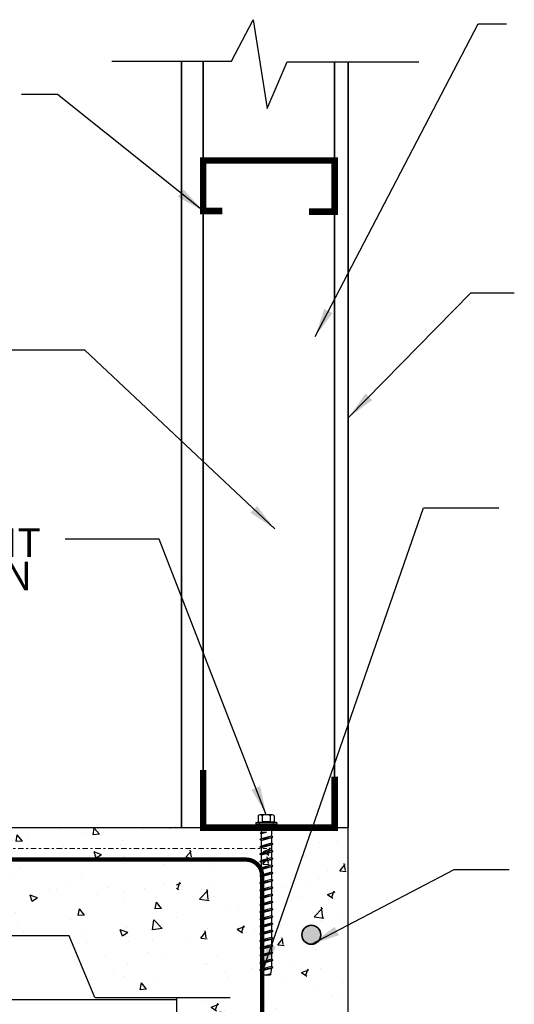
# Model space of a CAD drawing. Units: inches. Extents: x -134453 to -123840, y -10920 to -4538.
# Drawn here: x -130631 to -130608, y -10536 to -10490 of the extents above; entities that cross this region are included whole.
import ezdxf

# ---------------------------------------------------------------- set-up
doc = ezdxf.new("R2010")
doc.units = ezdxf.units.IN
doc.header["$MEASUREMENT"] = 0
doc.linetypes.add('0', pattern=[0])
doc.linetypes.add('DASHDOT2', pattern=[0.5, 0.25, -0.125, 0, -0.125])
for name, color, linetype in [('PC - Concrete Column', 255, 'Continuous'), ('PC - Filled Cell', 7, 'Continuous'), ('PC - Hatch - Light', 71, 'Continuous'), ('PC - Leader', 2, 'Continuous'), ('PC - Notes', 4, 'Continuous'), ('PC - Pile Cap', 7, 'Continuous'), ('PC - Steel Beam', 2, 'Continuous'), ('PC - Steel Studs', 2, 'Continuous')]:
    doc.layers.add(name, color=color, linetype=linetype)
doc.layers.add('PC - Reinforcement', color=2, linetype='0', lineweight=35)
doc.styles.add('PC-Arial', font='arial.ttf')
doc.styles.add('PC-Text016', font='arial.ttf', dxfattribs={"height": 1.3333})
doc.dimstyles.new('PC-Leader016', dxfattribs={"dimtxt": 0.6, "dimasz": 1.3333, "dimexe": 0.1875, "dimexo": 1, "dimtad": 1, "dimdec": 3, "dimlunit": 4, "dimtxsty": 'PC-Arial', "dimcen": 1, "dimadec": 0, "dimazin": 0, "dimtfac": 0.8, "dimtdec": 3, "dimtmove": 0, "dimatfit": 3, "dimfxl": 1, "dimarcsym": 0})

msp = doc.modelspace()

# ---------------------------------------------------------------- hatches: boundary and pattern name
at = {"layer": 'PC - Hatch - Light'}
h = msp.add_hatch(dxfattribs=at)
h.set_pattern_fill('AR-CONC', color=256, scale=0.5)
h.set_pattern_definition([(130, (-130623.6164, -10527.4668), (-3.5863, -0.31376), [0.375, -4.125]), (185, (-130623.6164, -10527.4668), (0.69376, 3.76096), [0.3, -3.3]), (79.549, (-130623.9153, -10527.493), (-2.89254, 3.4472), [0.3187, -3.5057]), (133.816, (-130623.6164, -10526.467), (-5.3362, -0.8276), [0.5625, -6.1875]), (83.364, (-130624.061, -10526.536), (-4.6733, 4.8706), [0.47805, -5.2586]), (188.816, (-130623.6164, -10526.467), (-4.6733, 4.8706), [0.45, -4.95]), (159, (-130624.1164, -10526.7168), (-2.98454, -2.0131), [0.375, -4.125]), (214, (-130624.1164, -10526.7168), (-1.21658, 3.62575), [0.3, -3.3]), (108.549, (-130624.365, -10526.8846), (-4.2011, 1.61266), [0.3187, -3.5057]), (142.5, (-130623.6164, -10527.4668), (-0.0608, 1.66447), [0, -3.26, 0, -3.35, 0, -3.3125]), (172.5, (-130623.6164, -10527.4668), (-1.31535, 1.97206), [0, -1.91, 0, -3.185, 0, -1.2625]), (212.5, (-130622.5014, -10527.4668), (-2.66911, -0.112774), [0, -1.25, 0, -3.9, 0, -5.175]), (222.5, (-130622.0014, -10527.4668), (-2.91593, 0.50052), [0, -1.625, 0, -2.59, 0, -3.675])])
h.paths.add_polyline_path([(-130654.9914, -10527.4668), (-130654.9914, -10530.7502), (-130653.4146, -10530.7502), (-130656.5683, -10532.1155), (-130655.9914, -10532.1155), (-130655.9914, -10532.342), (-130654.3557, -10532.342), (-130654.3557, -10532.1182), (-130653.8771, -10532.1182), (-130653.8771, -10532.342), (-130653.6164, -10532.342), (-130652.4184, -10529.4668), (-130647.5644, -10529.4668), (-130646.3664, -10532.342), (-130646.1057, -10532.342), (-130646.1057, -10532.1182), (-130645.6271, -10532.1182), (-130645.6271, -10532.342), (-130642.3557, -10532.342), (-130642.3557, -10532.1182), (-130641.8771, -10532.1182), (-130641.8771, -10532.342), (-130641.6164, -10532.342), (-130640.4184, -10529.4668), (-130635.5644, -10529.4668), (-130634.3664, -10532.342), (-130634.1057, -10532.342), (-130634.0866, -10532.1182), (-130633.6079, -10532.1182), (-130633.6271, -10532.342), (-130631.9914, -10532.342), (-130631.9914, -10532.5061), (-130628.6164, -10532.5061), (-130627.4184, -10535.3813), (-130623.6164, -10535.3813), (-130623.6164, -10527.4668)])
h = msp.add_hatch(dxfattribs=at)
h.set_pattern_fill('AR-CONC', color=256, scale=0.5)
h.set_pattern_definition([(50, (-71837.9834, 42141.048), (3.58630091, -0.31376067), [0.375, -4.125]), (355, (-71837.9834, 42141.048), (-0.69375667, 3.76096067), [0.3, -3.3]), (100.4514, (-71837.6845, 42141.022), (2.89254691, 3.44719771), [0.31870095, -3.50571056]), (46.1842, (-71837.9834, 42142.048), (5.33620524, -0.82759507), [0.5625, -6.1875]), (96.6356, (-71837.5387, 42141.979), (4.67331353, 4.87058935), [0.47805144, -5.258565]), (351.1842, (-71837.9834, 42142.048), (4.67330973, 4.870593), [0.45, -4.95]), (21, (-71837.4834, 42141.798), (2.98453526, -2.01309445), [0.375, -4.125]), (326, (-71837.4834, 42141.798), (1.21657666, 3.62575023), [0.3, -3.3]), (71.4514, (-71837.2347, 42141.6303), (4.20111314, 1.61265248), [0.31870095, -3.50571056]), (37.5, (-71837.9834, 42141.048), (0.060799277, 1.66446927), [0, -3.26, 0, -3.35, 0, -3.3125]), (7.5, (-71837.9834, 42141.048), (1.315347687, 1.97205856), [0, -1.91, 0, -3.185, 0, -1.2625]), (327.5, (-71839.0984, 42141.048), (2.66911218, -0.112774359), [0, -1.25, 0, -3.9, 0, -5.175]), (317.5, (-71839.5984, 42141.048), (2.91593085, 0.50052491), [0, -1.625, 0, -2.59, 0, -3.675])])
h.paths.add_polyline_path([(-130615.6164, -10533.4668), (-130615.6164, -10527.4668), (-130623.6164, -10527.4668), (-130623.6164, -10549.4668), (-130623.6164, -10553.081), (-130615.6164, -10553.081), (-130615.6163, -10533.4668)])
at = {"layer": 'PC - Reinforcement'}
msp.add_hatch(color=256, dxfattribs=at).paths.add_polyline_path([(-130616.8883, -10532.4546, -1), (-130617.7705, -10532.4546, -1)])

# ---------------------------------------------------------------- linework, layer by layer
for p, q in [((-130619.8018, -10526.9183), (-130619.8019, -10527.1966)), ((-130619.1524, -10526.8667), (-130619.709, -10526.8667)), ((-130619.6163, -10526.9184), (-130619.6163, -10527.2147)), ((-130619.2451, -10526.9184), (-130619.2451, -10527.2146)), ((-130619.0596, -10526.9183), (-130619.0596, -10527.1966)), ((-130619.9202, -10527.2379), (-130618.9436, -10527.2377)), ((-130619.9202, -10527.2379), (-130619.9202, -10527.3193)), ((-130619.9202, -10527.3193), (-130618.9436, -10527.3191)), ((-130619.6704, -10527.4169), (-130619.6705, -10527.6982)), ((-130619.1824, -10527.4168), (-130619.1824, -10527.8605)), ((-130618.9436, -10527.2379), (-130618.9436, -10527.3193)), ((-130619.7092, -10527.7207), (-130619.4163, -10527.6842)), ((-130619.7092, -10527.7207), (-130619.6705, -10527.6982)), ((-130619.7092, -10527.7207), (-130619.6702, -10527.7433)), ((-130619.4163, -10527.6842), (-130619.6705, -10527.6982)), ((-130619.6702, -10527.7433), (-130619.6704, -10527.9886)), ((-130619.1824, -10527.8605), (-130619.6704, -10527.9886)), ((-130619.6702, -10527.7433), (-130619.4163, -10527.6842)), ((-130619.1267, -10527.9055), (-130619.1824, -10527.8605)), ((-130619.726, -10528.0099), (-130619.6704, -10527.9886)), ((-130619.726, -10528.0099), (-130619.6704, -10528.0621)), ((-130619.726, -10528.3472), (-130619.6704, -10528.3259)), ((-130619.726, -10528.3472), (-130619.6704, -10528.3994)), ((-130619.7236, -10528.0109), (-130619.1267, -10527.9055)), ((-130619.7236, -10528.3481), (-130619.1267, -10528.2428)), ((-130619.6704, -10528.0621), (-130619.1824, -10527.934)), ((-130619.6704, -10528.0621), (-130619.6704, -10528.3259)), ((-130619.1824, -10528.1978), (-130619.6704, -10528.3259)), ((-130619.6704, -10528.3994), (-130619.1824, -10528.2712)), ((-130619.1267, -10527.9055), (-130619.1824, -10527.934)), ((-130619.1824, -10527.934), (-130619.1824, -10528.1978)), ((-130619.1267, -10528.2428), (-130619.1824, -10528.1978)), ((-130619.1267, -10528.2428), (-130619.1824, -10528.2712)), ((-130619.1824, -10528.2712), (-130619.1824, -10528.535)), ((-130619.726, -10528.6844), (-130619.6704, -10528.6631)), ((-130619.726, -10528.6844), (-130619.6704, -10528.7366)), ((-130619.7236, -10528.6854), (-130619.1267, -10528.58)), ((-130619.6704, -10528.3994), (-130619.6704, -10528.6631)), ((-130619.1824, -10528.535), (-130619.6704, -10528.6631)), ((-130619.6704, -10528.7366), (-130619.1824, -10528.6085)), ((-130619.6704, -10528.7366), (-130619.6704, -10529.0004)), ((-130619.1267, -10528.58), (-130619.1824, -10528.535)), ((-130619.1267, -10528.58), (-130619.1824, -10528.6085)), ((-130619.1824, -10528.6085), (-130619.1824, -10528.8723)), ((-130619.726, -10529.0217), (-130619.6704, -10529.0004)), ((-130619.726, -10529.0217), (-130619.6704, -10529.0739)), ((-130619.7236, -10529.0226), (-130619.1267, -10528.9173)), ((-130619.7236, -10529.3599), (-130619.1267, -10529.2545)), ((-130619.1824, -10528.8723), (-130619.6704, -10529.0004)), ((-130619.6704, -10529.0739), (-130619.1824, -10528.9457)), ((-130619.6704, -10529.0739), (-130619.6704, -10529.3376)), ((-130619.1824, -10529.2095), (-130619.6704, -10529.3376)), ((-130619.1267, -10528.9173), (-130619.1824, -10528.8723)), ((-130619.1267, -10528.9173), (-130619.1824, -10528.9457)), ((-130619.1824, -10528.9457), (-130619.1824, -10529.2095)), ((-130619.1267, -10529.2545), (-130619.1824, -10529.2095)), ((-130619.1267, -10529.2545), (-130619.1824, -10529.283)), ((-130619.726, -10529.3589), (-130619.6704, -10529.3376)), ((-130619.726, -10529.3589), (-130619.6704, -10529.4111)), ((-130619.726, -10529.6962), (-130619.6704, -10529.6749)), ((-130619.726, -10529.6962), (-130619.6704, -10529.7484)), ((-130619.7236, -10529.6971), (-130619.1267, -10529.5918)), ((-130619.6704, -10529.4111), (-130619.1824, -10529.283)), ((-130619.6704, -10529.4111), (-130619.6704, -10529.6749)), ((-130619.1824, -10529.5467), (-130619.6704, -10529.6749)), ((-130619.6704, -10529.7484), (-130619.1824, -10529.6202)), ((-130619.1824, -10529.283), (-130619.1824, -10529.5467)), ((-130619.1267, -10529.5918), (-130619.1824, -10529.5467)), ((-130619.1267, -10529.5918), (-130619.1824, -10529.6202)), ((-130619.1824, -10529.6202), (-130619.1824, -10529.884)), ((-130619.726, -10530.0334), (-130619.6704, -10530.0121)), ((-130619.726, -10530.0334), (-130619.6704, -10530.0856)), ((-130619.7236, -10530.0344), (-130619.1267, -10529.929)), ((-130619.6704, -10529.7484), (-130619.6704, -10530.0121)), ((-130619.1824, -10529.884), (-130619.6704, -10530.0121)), ((-130619.6704, -10530.0856), (-130619.1824, -10529.9575)), ((-130619.6704, -10530.0856), (-130619.6704, -10530.3494)), ((-130619.1267, -10529.929), (-130619.1824, -10529.884)), ((-130619.1267, -10529.929), (-130619.1824, -10529.9575)), ((-130619.1824, -10529.9575), (-130619.1824, -10530.2212)), ((-130619.726, -10530.3707), (-130619.6704, -10530.3494)), ((-130619.726, -10530.3707), (-130619.6704, -10530.4229)), ((-130619.7236, -10530.3716), (-130619.1267, -10530.2662)), ((-130619.7236, -10530.7089), (-130619.1267, -10530.6035)), ((-130619.1824, -10530.2212), (-130619.6704, -10530.3494)), ((-130619.6704, -10530.4229), (-130619.1824, -10530.2947)), ((-130619.6704, -10530.4229), (-130619.6704, -10530.6866)), ((-130619.1824, -10530.5585), (-130619.6704, -10530.6866)), ((-130619.6704, -10530.7601), (-130619.1824, -10530.632)), ((-130619.1267, -10530.2662), (-130619.1824, -10530.2212)), ((-130619.1267, -10530.2662), (-130619.1824, -10530.2947)), ((-130619.1824, -10530.2947), (-130619.1824, -10530.5585)), ((-130619.1267, -10530.6035), (-130619.1824, -10530.5585)), ((-130619.1267, -10530.6035), (-130619.1824, -10530.632)), ((-130619.1824, -10530.632), (-130619.1824, -10530.8957)), ((-130619.726, -10530.7079), (-130619.6704, -10530.6866)), ((-130619.726, -10530.7079), (-130619.6704, -10530.7601)), ((-130619.726, -10531.0451), (-130619.6704, -10531.0239)), ((-130619.726, -10531.0451), (-130619.6704, -10531.0973)), ((-130619.7236, -10531.0461), (-130619.1267, -10530.9407)), ((-130619.6704, -10530.7601), (-130619.6704, -10531.0239)), ((-130619.1824, -10530.8957), (-130619.6704, -10531.0239)), ((-130619.6704, -10531.0973), (-130619.1824, -10530.9692)), ((-130619.6704, -10531.0973), (-130619.6704, -10531.3611)), ((-130619.1267, -10530.9407), (-130619.1824, -10530.8957)), ((-130619.1267, -10530.9407), (-130619.1824, -10530.9692)), ((-130619.1824, -10530.9692), (-130619.1824, -10531.233)), ((-130619.726, -10531.3824), (-130619.6704, -10531.3611)), ((-130619.726, -10531.3824), (-130619.6704, -10531.4346)), ((-130619.7236, -10531.3834), (-130619.1267, -10531.278)), ((-130619.1824, -10531.233), (-130619.6704, -10531.3611)), ((-130619.6704, -10531.4346), (-130619.1824, -10531.3065)), ((-130619.6704, -10531.4346), (-130619.6704, -10531.6984)), ((-130619.1824, -10531.5702), (-130619.6704, -10531.6984)), ((-130619.1267, -10531.278), (-130619.1824, -10531.233)), ((-130619.1267, -10531.278), (-130619.1824, -10531.3065)), ((-130619.1824, -10531.3065), (-130619.1824, -10531.5702)), ((-130619.1267, -10531.6152), (-130619.1824, -10531.5702)), ((-130619.726, -10531.7196), (-130619.6704, -10531.6984)), ((-130619.726, -10531.7196), (-130619.6704, -10531.7718)), ((-130619.7236, -10531.7206), (-130619.1267, -10531.6152)), ((-130619.7236, -10532.0578), (-130619.1267, -10531.9525)), ((-130619.6704, -10531.7718), (-130619.1824, -10531.6437)), ((-130619.6704, -10531.7718), (-130619.6704, -10532.0356)), ((-130619.1824, -10531.9075), (-130619.6704, -10532.0356)), ((-130619.6704, -10532.1091), (-130619.1824, -10531.981)), ((-130619.1267, -10531.6152), (-130619.1824, -10531.6437)), ((-130619.1824, -10531.6437), (-130619.1824, -10531.9075)), ((-130619.1267, -10531.9525), (-130619.1824, -10531.9075)), ((-130619.1267, -10531.9525), (-130619.1824, -10531.981)), ((-130619.1824, -10531.981), (-130619.1824, -10532.2447)), ((-130619.726, -10532.0569), (-130619.6704, -10532.0356)), ((-130619.726, -10532.0569), (-130619.6704, -10532.1091)), ((-130619.726, -10532.3941), (-130619.6704, -10532.3728)), ((-130619.726, -10532.3941), (-130619.6704, -10532.4463)), ((-130619.7236, -10532.3951), (-130619.1267, -10532.2897)), ((-130619.6704, -10532.1091), (-130619.6704, -10532.3728)), ((-130619.1824, -10532.2447), (-130619.6704, -10532.3728)), ((-130619.6704, -10532.4463), (-130619.1824, -10532.3182)), ((-130619.6704, -10532.4463), (-130619.6704, -10532.7101)), ((-130619.1267, -10532.2897), (-130619.1824, -10532.2447)), ((-130619.1267, -10532.2897), (-130619.1824, -10532.3182)), ((-130619.1824, -10532.3182), (-130619.1824, -10532.582)), ((-130619.726, -10532.7314), (-130619.6704, -10532.7101)), ((-130619.726, -10532.7314), (-130619.6704, -10532.7836)), ((-130619.7236, -10532.7323), (-130619.1267, -10532.627)), ((-130619.1824, -10532.582), (-130619.6704, -10532.7101)), ((-130619.6704, -10532.7836), (-130619.1824, -10532.6554)), ((-130619.6704, -10532.7836), (-130619.6704, -10533.0473)), ((-130619.1824, -10532.9192), (-130619.6704, -10533.0473)), ((-130619.1267, -10532.627), (-130619.1824, -10532.582)), ((-130619.1267, -10532.627), (-130619.1824, -10532.6554)), ((-130619.1824, -10532.6554), (-130619.1824, -10532.9178)), ((-130619.1824, -10532.6554), (-130619.1824, -10532.9192)), ((-130619.1267, -10532.9642), (-130619.1824, -10532.9192)), ((-130619.726, -10533.0686), (-130619.6704, -10533.0473)), ((-130619.726, -10533.0686), (-130619.6704, -10533.1208)), ((-130619.726, -10533.4059), (-130619.6704, -10533.3846)), ((-130619.7236, -10533.0696), (-130619.1267, -10532.9642)), ((-130619.7236, -10533.4068), (-130619.1267, -10533.3015)), ((-130619.6704, -10533.1208), (-130619.1824, -10532.9927)), ((-130619.6704, -10533.1208), (-130619.6704, -10533.3846)), ((-130619.1824, -10533.2565), (-130619.6704, -10533.3846)), ((-130619.6704, -10533.4581), (-130619.1824, -10533.3299)), ((-130619.1267, -10532.9642), (-130619.1824, -10532.9927)), ((-130619.1824, -10532.9927), (-130619.1824, -10533.2551)), ((-130619.1824, -10532.9927), (-130619.1824, -10533.2565)), ((-130619.1267, -10533.3015), (-130619.1824, -10533.2565)), ((-130619.1267, -10533.3015), (-130619.1824, -10533.3299)), ((-130619.1824, -10533.3299), (-130619.1824, -10533.5923)), ((-130619.1824, -10533.3299), (-130619.1824, -10533.5937)), ((-130619.1824, -10533.3299), (-130619.1824, -10533.5923)), ((-130619.1824, -10533.3299), (-130619.1824, -10533.5937)), ((-130619.726, -10533.4059), (-130619.6704, -10533.4581)), ((-130619.726, -10533.7431), (-130619.6704, -10533.7218)), ((-130619.726, -10533.7431), (-130619.6704, -10533.7953)), ((-130619.7236, -10533.7441), (-130619.1267, -10533.6387)), ((-130619.6704, -10533.4581), (-130619.6704, -10533.7218)), ((-130619.6704, -10533.4581), (-130619.6704, -10533.7218)), ((-130619.1824, -10533.5937), (-130619.6704, -10533.7218)), ((-130619.6704, -10533.7953), (-130619.1824, -10533.6672)), ((-130619.1267, -10533.6387), (-130619.1824, -10533.5937)), ((-130619.1267, -10533.6387), (-130619.1824, -10533.6672)), ((-130619.1824, -10533.6672), (-130619.1824, -10533.9296)), ((-130619.726, -10534.079), (-130619.6704, -10534.0577)), ((-130619.726, -10534.079), (-130619.6704, -10534.1312)), ((-130619.7236, -10534.0799), (-130619.1267, -10533.9746)), ((-130619.1824, -10533.9296), (-130619.6704, -10534.0577)), ((-130619.6704, -10534.1312), (-130619.1824, -10534.003)), ((-130619.6704, -10534.1312), (-130619.607, -10534.3313)), ((-130619.2386, -10534.2761), (-130619.4122, -10534.3313)), ((-130619.4122, -10534.3313), (-130619.2045, -10534.2915)), ((-130619.4122, -10534.3313), (-130619.2435, -10534.3141)), ((-130619.2435, -10534.3141), (-130619.2458, -10534.3313)), ((-130619.2045, -10534.2915), (-130619.2435, -10534.3141)), ((-130619.2045, -10534.2915), (-130619.2386, -10534.2761)), ((-130619.1824, -10534.003), (-130619.2364, -10534.2771)), ((-130619.1267, -10533.9746), (-130619.1824, -10533.9296)), ((-130619.1267, -10533.9746), (-130619.1824, -10534.003)), ((-130619.2458, -10534.3313), (-130619.607, -10534.3313))]:
    msp.add_line(p, q)
msp.add_lwpolyline([(-130619.6704, -10533.7953), (-130619.6704, -10534.0577)])
for centre, radius, start, end in [((-130619.709, -10526.9759), 0.1092, 31.79333, 148.16766), ((-130619.1523, -10526.9759), 0.1092, 31.83234, 148.20667), ((-130619.8207, -10527.1966), 0.0188, 276.70412, 0), ((-130619.768, -10527.4169), 0.0977, 0, 90.00851), ((-130619.0847, -10527.4168), 0.0977, 90.00851, 180), ((-130619.0408, -10527.1966), 0.0188, 180, 263.29588)]:
    msp.add_arc(centre, radius, start, end)
for centre, major_axis, ratio, start_param, end_param in [((-130619.4307, -10526.9184), (-0.1856, 0), 0.2783933, 3.1415927, 6.2831853), ((-130619.4307, -10527.2146), (0.1856, 0), 0.1250005, 0, 3.1415927), ((-130619.0944, -10527.2262), (-0.1508, 0.0116), 0.1046292, 3.1415927, 6.2831853)]:
    msp.add_ellipse(centre, major_axis=major_axis, ratio=ratio, start_param=start_param, end_param=end_param)
at = {"extrusion": (0, 0, -1)}
msp.add_ellipse((-130619.767, -10527.2262), major_axis=(-0.1508, -0.0116), ratio=0.1046292, start_param=0, end_param=3.1415927, dxfattribs=at)
at = {"layer": 'PC - Concrete Column'}
msp.add_line((-130624.9914, -10535.3813), (-130621.1164, -10535.3813), dxfattribs=at)
msp.add_lwpolyline([(-130623.6164, -10535.3813), (-130623.6164, -10553.081), (-130615.6164, -10553.081), (-130615.6164, -10527.4668)], dxfattribs=at)
at = {"layer": 'PC - Filled Cell'}
for p, q in [((-130654.9914, -10527.4668), (-130615.6164, -10527.4668)), ((-130654.9914, -10535.4668), (-130623.6164, -10535.4668))]:
    msp.add_line(p, q, dxfattribs=at)
at = {"layer": 'PC - Notes'}
msp.add_lwpolyline([(-130626.619, -10491.7858), (-130621.0446, -10491.7858), (-130620.037, -10489.8617), (-130619.3851, -10493.9927), (-130618.4479, -10491.8266), (-130612.3287, -10491.8266)], dxfattribs=at)
at = {"layer": 'PC - Pile Cap'}
for p, q in [((-130628.6164, -10532.5061), (-130633.3664, -10532.5061)), ((-130627.4184, -10535.3813), (-130628.6164, -10532.5061)), ((-130627.4184, -10535.3813), (-130624.9914, -10535.3813))]:
    msp.add_line(p, q, dxfattribs=at)
at = {"layer": 'PC - Reinforcement'}
for p, q in [((-130623.37, -10491.8266), (-130623.37, -10527.4668)), ((-130622.37, -10491.8266), (-130622.37, -10527.4218)), ((-130616.2432, -10491.8266), (-130616.2432, -10527.4668)), ((-130615.6164, -10491.8266), (-130615.6164, -10527.4668))]:
    msp.add_line(p, q, dxfattribs=at)
at = {"layer": 'PC - Reinforcement', "ltscale": 10, "const_width": 0.2}
msp.add_lwpolyline([(-130643.6253, -10528.956), (-130620.3753, -10528.956, -0.4142136), (-130619.6253, -10529.706), (-130619.6253, -10542.956)], format="xyb", dxfattribs=at)
at = {"layer": 'PC - Reinforcement'}
msp.add_circle((-130617.3294, -10532.4546), 0.4411, dxfattribs=at)
at = {"layer": 'PC - Steel Beam', "color": 2, "linetype": 'DASHDOT2', "lineweight": 15}
msp.add_lwpolyline([(-130654.9914, -10528.4333), (-130619.3953, -10528.4333)], dxfattribs=at)
at = {"layer": 'PC - Steel Studs', "ltscale": 10, "const_width": 0.3}
for points in [[(-130617.4432, -10498.7958), (-130616.2432, -10498.7958), (-130616.2432, -10496.4198), (-130622.37, -10496.4198), (-130622.37, -10498.7661), (-130621.47, -10498.7661)], [(-130616.2432, -10525.0908), (-130616.2432, -10525.0908), (-130616.2432, -10527.4668), (-130622.37, -10527.4668), (-130622.37, -10524.7869), (-130622.37, -10525.3236)]]:
    msp.add_lwpolyline(points, dxfattribs=at)

# ---------------------------------------------------------------- texts
at = {"layer": 'PC - Notes', "insert": (-130649.0787, -10513.5412), "char_height": 1.3333, "width": 43.158477, "attachment_point": 1, "line_spacing_factor": 0.696429, "style": 'PC-Text016'}
msp.add_mtext('\\A1;1/2"Øx7" EMBEDMENT\\PSIMPSON TITEN HD IN{\\H1.5441x; }\\PBETWEEN STUDS.{\\H1.5663x; }', dxfattribs=at)

# ---------------------------------------------------------------- leaders
at = {"layer": 'PC - Leader', "ltscale": 10}
for points in [[(-130617.1511, -10504.6049), (-130609.5534, -10490.0497), (-130608.2474, -10490.0497)], [(-130622.37, -10498.7661), (-130629.1483, -10493.344), (-130630.8366, -10493.344)], [(-130615.5834, -10508.3649), (-130609.9047, -10502.5813), (-130607.8754, -10502.5813)], [(-130619.0376, -10513.5674), (-130627.8869, -10505.2381), (-130632.85, -10505.2381)], [(-130619.6253, -10534.215), (-130612.098, -10512.5795), (-130608.5991, -10512.5795)], [(-130619.4307, -10526.8667), (-130624.421, -10514.0335), (-130628.7996, -10514.0335)], [(-130617.3294, -10532.8957), (-130610.6808, -10529.4212), (-130608.114, -10529.4212)]]:
    msp.add_leader(points, dimstyle='PC-Leader016', override={"dimtad": 0}, dxfattribs=at)

doc.saveas('drawing.dxf')
